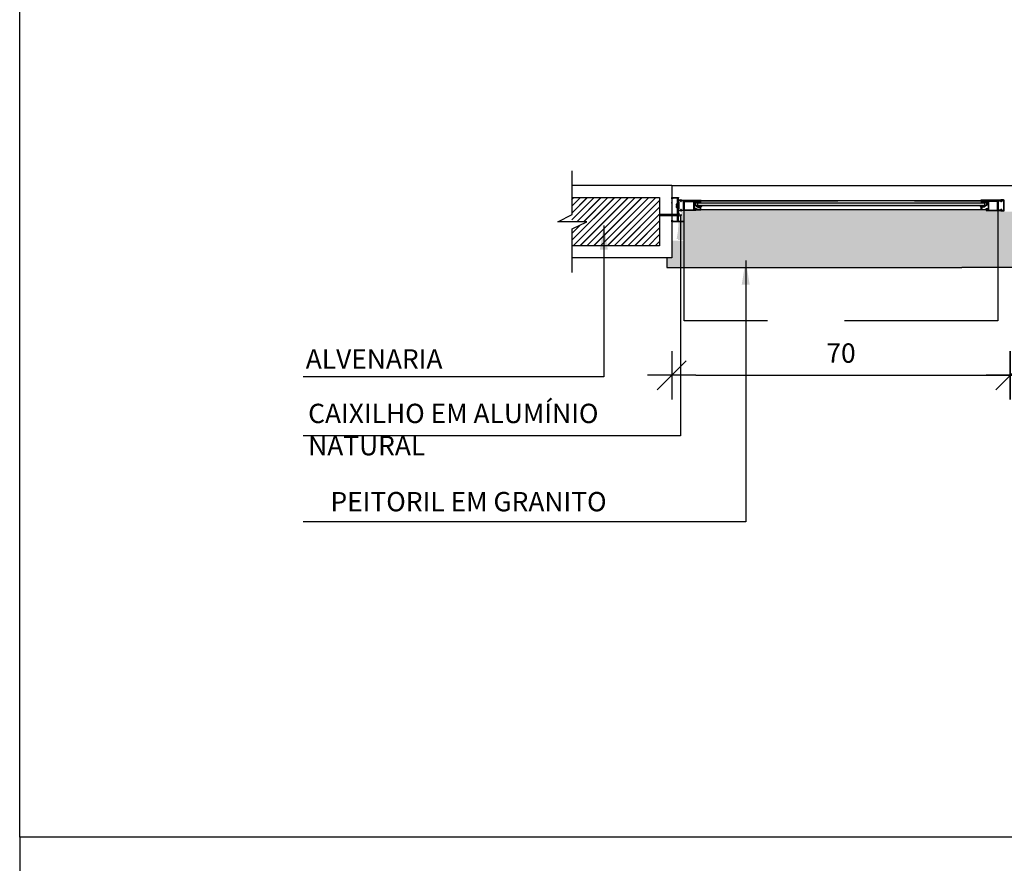
# Model space of a CAD drawing. Extents: x 24 to 273, y -919 to -512.
# Drawn here: x 131 to 133, y -891 to -889 of the extents above; entities that cross this region are included whole.
import ezdxf

# ---------------------------------------------------------------- set-up
doc = ezdxf.new("R2010")
doc.units = 0
doc.header["$LTSCALE"] = 0.2
doc.linetypes.add('HIDDEN2', pattern=[4.7625, 3.175, -1.5875])
doc.layers.get('0').update_dxf_attribs({"color": 6, "linetype": 'CONTINUOUS'})
doc.layers.get('DEFPOINTS').update_dxf_attribs({"linetype": 'CONTINUOUS'})
for name, color, linetype in [('AR-MP-ESQ', 151, 'CONTINUOUS'), ('ARQ-ESQ-VISTA1', 2, 'CONTINUOUS'), ('ARQ-ESQ-VISTA2', 1, 'CONTINUOUS'), ('ARQ-HTC', 9, 'CONTINUOUS'), ('ARQ-REV-CORTE', 5, 'CONTINUOUS'), ('ARQ-SMB-1_025', 1, 'CONTINUOUS'), ('ARQ-TXT-1_025', 2, 'CONTINUOUS'), ('ARQ_ALVENARIA', 1, 'CONTINUOUS'), ('ARQ_ESQUADRIA', 2, 'CONTINUOUS'), ('ARQ_VISTA1', 7, 'CONTINUOUS')]:
    doc.layers.add(name, color=color, linetype=linetype)
doc.styles.add('ESC-50-A20', font='arial.ttf', dxfattribs={"height": 0.1})
doc.styles.add('FNDE Texto Cota 0025', font='verdana.ttf', dxfattribs={"height": 0.04})
doc.dimstyles.new('FNDE 1-0025', dxfattribs={"dimscale": 5, "dimtxt": 0.04, "dimasz": 0.01, "dimexe": 0.15, "dimexo": 0.15, "dimgap": 0.005, "dimtad": 1, "dimzin": 1, "dimdsep": 46, "dimtxsty": 'FNDE Texto Cota 0025', "dimblk": 'tic', "dimcen": 0.015, "dimdle": 0.15, "dimse1": 1, "dimse2": 1, "dimclrd": 251, "dimclre": 251, "dimclrt": 256, "dimaunit": 1, "dimadec": 3, "dimazin": 0, "dimtfac": 1, "dimtix": 1, "dimtmove": 2, "dimatfit": 3, "dimfxl": 0.15, "dimtvp": 1, "dimtolj": 1, "dimtzin": 0, "dimarcsym": 0})
pattern_1 = [(90, (42.91976106, -970.8613313), (-0.000625, 0), [])]

# ---------------------------------------------------------------- blocks, each defined once
blk = doc.blocks.new('parafuso')
at = {"layer": 'AR-MP-ESQ'}
h = blk.add_hatch(dxfattribs=at)
h.set_pattern_fill('ANSI31', color=256, scale=0.0001, style=0)
h.set_pattern_definition([(45, (-0.02995355, -0.0015), (-0.0002245064, 0.0002245064), [])])
h.paths.add_polyline_path([(-0.0015, -0.0015), (-0.0015, 0.0015), (-0.0387, 0.0015), (-0.0404, -0.0015)])
for p, q in [((-0.0426, 0), (0.0064, 0)), ((-0.0404, -0.0015), (-0.0387, 0.0015)), ((-0.0387, 0.0015), (-0.0015, 0.0015)), ((-0.0015, 0.0025), (0, 0.0025)), ((-0.0404, -0.0015), (-0.0015, -0.0015)), ((-0.0015, -0.0025), (0, -0.0025))]:
    blk.add_line(p, q, dxfattribs=at)
blk.add_lwpolyline([(-0.0015, -0.004), (-0.0015, 0.004), (0, 0.004), (0, -0.004), (-0.0015, -0.004)], dxfattribs=at)
blk = doc.blocks.new('tic')
at = {"color": 251}
for p, q in [((0, -1), (0, 1)), ((-1, 0), (1, 0))]:
    blk.add_line(p, q, dxfattribs=at)
blk.add_line((-0.6, -0.6), (0.6, 0.6))
blk = doc.blocks.new('*D141')
at = {"layer": 'ARQ-SMB-1_025', "color": 251, "lineweight": -2, "ltscale": 10, "transparency": 16777216}
blk.add_line((132.5359, -889.8547), (133.1359, -889.8547), dxfattribs=at)
at = {"layer": 'DEFPOINTS', "color": 0, "ltscale": 10, "transparency": 16777216}
for p in [(133.1859, -889.5163), (132.4859, -889.6122), (133.1859, -889.8547)]:
    blk.add_point(p, dxfattribs=at)
at = {"layer": 'ARQ-SMB-1_025', "color": 251, "lineweight": -2, "ltscale": 10, "transparency": 16777216, "xscale": 0.05, "yscale": 0.05, "zscale": 0.05, "rotation": 180}
blk.add_blockref('tic', (132.4859, -889.8547), dxfattribs=at)
at = {"layer": 'ARQ-SMB-1_025', "color": 251, "lineweight": -2, "ltscale": 10, "transparency": 16777216, "xscale": 0.05, "yscale": 0.05, "zscale": 0.05}
blk.add_blockref('tic', (133.1859, -889.8547), dxfattribs=at)
at = {"layer": 'ARQ-SMB-1_025', "ltscale": 10, "transparency": 16777216, "insert": (132.8359, -889.8089), "char_height": 0.04, "attachment_point": 5, "style": 'FNDE Texto Cota 0025'}
blk.add_mtext('\\A1;70', dxfattribs=at)
blk = doc.blocks.new('*D142')
at = {"layer": 'ARQ-SMB-1_025', "color": 251, "lineweight": -2, "ltscale": 10, "transparency": 16777216}
blk.add_line((133.2359, -889.8547), (133.8359, -889.8547), dxfattribs=at)
at = {"layer": 'DEFPOINTS', "color": 0, "ltscale": 10, "transparency": 16777216}
for p in [(133.8859, -889.5163), (133.1859, -889.6122), (133.8859, -889.8547)]:
    blk.add_point(p, dxfattribs=at)
at = {"layer": 'ARQ-SMB-1_025', "color": 251, "lineweight": -2, "ltscale": 10, "transparency": 16777216, "xscale": 0.05, "yscale": 0.05, "zscale": 0.05, "rotation": 180}
blk.add_blockref('tic', (133.1859, -889.8547), dxfattribs=at)
at = {"layer": 'ARQ-SMB-1_025', "color": 251, "lineweight": -2, "ltscale": 10, "transparency": 16777216, "xscale": 0.05, "yscale": 0.05, "zscale": 0.05}
blk.add_blockref('tic', (133.8859, -889.8547), dxfattribs=at)
at = {"layer": 'ARQ-SMB-1_025', "ltscale": 10, "transparency": 16777216, "insert": (133.5359, -889.8089), "char_height": 0.04, "attachment_point": 5, "style": 'FNDE Texto Cota 0025'}
blk.add_mtext('\\A1;70', dxfattribs=at)

msp = doc.modelspace()

# ---------------------------------------------------------------- hatches: boundary and pattern name
at = {"layer": 'ARQ-ESQ-VISTA2'}
h = msp.add_hatch(dxfattribs=at)
h.set_pattern_fill('ANSI31,_O', color=256, scale=0.005, angle=405)
h.set_pattern_definition(pattern_1)
h.paths.add_polyline_path([(132.5457, -889.4955), (132.5457, -889.4979), (132.5352, -889.4979), (132.5352, -889.4955)])
h = msp.add_hatch(dxfattribs=at)
h.set_pattern_fill('ANSI31,_O', color=256, scale=0.005, angle=405)
h.set_pattern_definition(pattern_1)
h.paths.add_polyline_path([(133.1262, -889.4955), (133.1262, -889.4979), (133.1367, -889.4979), (133.1367, -889.4955)])
at = {"layer": 'ARQ-HTC'}
h = msp.add_hatch(dxfattribs=at)
h.set_pattern_fill('JIS_LC_20', color=256, scale=0.0005, style=0)
h.set_pattern_definition([(45, (-45.578985, -886.386347), (-0.0070710678, 0.0070710678), []), (45, (-45.578785, -886.386347), (-0.0070710678, 0.0070710678), [])])
h.paths.add_polyline_path([(132.2802, -889.5522), (132.2802, -889.5872), (132.4609, -889.5872), (132.4609, -889.4872), (132.2791, -889.4872), (132.2791, -889.5372), (132.3102, -889.5372)])
msp.add_hatch(color=256, dxfattribs=at).paths.add_polyline_path([(132.54, -889.4983), (133.1318, -889.4983), (133.1323, -889.4988), (133.1323, -889.5038), (133.1318, -889.5043), (132.54, -889.5043), (132.5395, -889.5038), (132.5395, -889.4988)])
h = msp.add_hatch(dxfattribs=at)
h.set_pattern_fill('AR-SAND', color=256, scale=0.0009, style=0)
h.set_pattern_definition([(37.5, (282.151785, -55.884583), (-0.0014400282, 0.0440471914), [0, -0.0347472, 0, -0.038862, 0, -0.0371475]), (7.5, (282.151785, -55.884583), (0.0404570955, 0.064514259), [0, -0.0187452, 0, -0.0313182, 0, -0.0120015]), (327.5, (282.123667, -55.884583), (0.0711893133, 0.0001293466), [0, -0.01143, 0, -0.041148, 0, -0.053721]), (317.5, (282.12367, -55.884583), (0.0687200807, 0.020063639), [0, -0.005715, 0, -0.0269748, 0, -0.030861])])
h.paths.add_polyline_path([(132.4759, -889.6322), (132.4759, -889.6122), (132.4859, -889.6122), (132.4859, -889.5764), (132.5109, -889.5764), (132.5109, -889.5752), (132.4989, -889.5752), (132.4989, -889.566), (132.5004, -889.566), (132.5004, -889.558), (132.4989, -889.558), (132.4989, -889.5539), (132.4997, -889.5372), (132.5047, -889.5372), (132.5061, -889.5142), (132.5359, -889.5142), (132.5359, -889.513), (133.1359, -889.513), (133.1359, -889.5142), (133.1657, -889.5142), (133.1664, -889.515), (133.173, -889.515), (133.1737, -889.5163), (133.1981, -889.5163), (133.1988, -889.5163), (133.1997, -889.515), (133.2047, -889.515), (133.2061, -889.5142), (133.2359, -889.5142), (133.2359, -889.513), (133.8359, -889.513), (133.8332, -889.5142), (133.863, -889.5142), (133.8671, -889.5163), (133.8737, -889.5163), (133.8981, -889.5163), (133.9014, -889.515), (133.9079, -889.515), (133.9061, -889.5142), (133.9359, -889.5142), (133.9359, -889.513), (138.0359, -889.513), (134.5359, -889.5142), (138.0659, -889.5143), (138.0666, -889.5372), (138.0859, -889.5372), (138.0859, -889.5752), (138.0609, -889.5752), (134.5609, -889.5764), (138.0859, -889.5764), (138.0859, -889.6122), (138.0959, -889.6122), (138.0959, -889.6322)])

# ---------------------------------------------------------------- linework, layer by layer
at = {"color": 1}
for p, q in [((132.4859, -889.4622), (138.0859, -889.4622)), ((132.4759, -889.6122), (132.4759, -889.6322)), ((132.4759, -889.6322), (133.0859, -889.6322)), ((138.0959, -889.6322), (133.0859, -889.6322))]:
    msp.add_line(p, q, dxfattribs=at)
msp.add_lwpolyline([(132.54, -889.4983), (133.1318, -889.4983), (133.1323, -889.4988), (133.1323, -889.5038), (133.1318, -889.5043), (132.54, -889.5043), (132.5395, -889.5038), (132.5395, -889.4988)], close=True, dxfattribs=at)
at = {"layer": 'ARQ-ESQ-VISTA1'}
msp.add_point((132.4859, -889.4981), dxfattribs=at)
at = {"layer": 'ARQ-ESQ-VISTA2'}
for p, q in [((132.4984, -889.4942), (132.4984, -889.4934)), ((132.4989, -889.4983), (132.4989, -889.496)), ((132.4992, -889.4957), (132.5002, -889.4957)), ((132.4994, -889.4934), (132.4994, -889.4942)), ((132.4997, -889.4922), (132.5047, -889.4922)), ((132.5047, -889.4932), (132.4997, -889.4932)), ((132.4997, -889.4944), (132.5002, -889.4944)), ((132.5002, -889.4954), (132.4997, -889.4954)), ((132.5005, -889.496), (132.5005, -889.5112)), ((132.5042, -889.4944), (132.5047, -889.4944)), ((132.5047, -889.4954), (132.5042, -889.4954)), ((132.5049, -889.4942), (132.5049, -889.4934)), ((132.5061, -889.4929), (132.5469, -889.4929)), ((132.5099, -889.4939), (132.5064, -889.4939)), ((132.5099, -889.4982), (132.5099, -889.4939)), ((132.5102, -889.4984), (132.5099, -889.4982)), ((132.5099, -889.4987), (132.5102, -889.4984)), ((132.5099, -889.5027), (132.5099, -889.4987)), ((132.5469, -889.4939), (132.5112, -889.4939)), ((132.5112, -889.5142), (132.5112, -889.4939)), ((132.5112, -889.5142), (132.5112, -889.4942)), ((132.5115, -889.5142), (132.5115, -889.4942)), ((132.5125, -889.4952), (132.5309, -889.4952)), ((132.5125, -889.5132), (132.5125, -889.4952)), ((132.5309, -889.4952), (132.5309, -889.5132)), ((132.5469, -889.4939), (132.5469, -889.4929)), ((133.1657, -889.4929), (133.1249, -889.4929)), ((133.1249, -889.4939), (133.1249, -889.4929)), ((133.1249, -889.4939), (133.1606, -889.4939)), ((133.1593, -889.4952), (133.1409, -889.4952)), ((133.1409, -889.4952), (133.1409, -889.5132)), ((133.1593, -889.5132), (133.1593, -889.4952)), ((133.1603, -889.5142), (133.1603, -889.4942)), ((133.1606, -889.5142), (133.1606, -889.4939)), ((133.1606, -889.5142), (133.1606, -889.4942)), ((133.1617, -889.4984), (133.1619, -889.4982)), ((133.1619, -889.4987), (133.1617, -889.4984)), ((133.1619, -889.4982), (133.1619, -889.4939)), ((133.1619, -889.4939), (133.1654, -889.4939)), ((133.1619, -889.5027), (133.1619, -889.4987)), ((133.1669, -889.4942), (133.1669, -889.4934)), ((133.1722, -889.4922), (133.1672, -889.4922)), ((133.1672, -889.4932), (133.1722, -889.4932)), ((133.1677, -889.4944), (133.1672, -889.4944)), ((133.1672, -889.4954), (133.1677, -889.4954)), ((133.1716, -889.496), (133.1716, -889.5112)), ((133.1722, -889.4944), (133.1717, -889.4944)), ((133.1717, -889.4954), (133.1722, -889.4954)), ((133.1729, -889.4957), (133.1719, -889.4957)), ((133.1724, -889.4934), (133.1724, -889.4942)), ((133.1732, -889.5112), (133.1732, -889.496)), ((133.1734, -889.4942), (133.1734, -889.4934)), ((132.4984, -889.5137), (132.4984, -889.513)), ((132.4989, -889.5124), (132.4989, -889.5102)), ((132.5002, -889.5115), (132.4992, -889.5115)), ((132.4994, -889.513), (132.4994, -889.5137)), ((132.4997, -889.5117), (132.5002, -889.5117)), ((132.5002, -889.5127), (132.4997, -889.5127)), ((132.4997, -889.514), (132.5047, -889.514)), ((132.5047, -889.515), (132.4997, -889.515)), ((132.5042, -889.5117), (132.5047, -889.5117)), ((132.5047, -889.5127), (132.5042, -889.5127)), ((132.5049, -889.5137), (132.5049, -889.513)), ((132.5112, -889.5142), (132.5061, -889.5142)), ((132.5064, -889.5132), (132.5099, -889.5132)), ((132.5102, -889.5029), (132.5099, -889.5027)), ((132.5099, -889.5032), (132.5102, -889.5029)), ((132.5099, -889.5085), (132.5099, -889.5032)), ((132.5102, -889.5087), (132.5099, -889.5085)), ((132.5099, -889.509), (132.5102, -889.5087)), ((132.5099, -889.5132), (132.5099, -889.509)), ((132.5309, -889.5132), (132.5125, -889.5132)), ((133.1409, -889.5132), (133.1593, -889.5132)), ((133.1606, -889.5142), (133.1657, -889.5142)), ((133.1617, -889.5029), (133.1619, -889.5027)), ((133.1619, -889.5032), (133.1617, -889.5029)), ((133.1617, -889.5087), (133.1619, -889.5085)), ((133.1619, -889.509), (133.1617, -889.5087)), ((133.1619, -889.5085), (133.1619, -889.5032)), ((133.1619, -889.5132), (133.1619, -889.509)), ((133.1654, -889.5132), (133.1619, -889.5132)), ((133.1669, -889.5137), (133.1669, -889.513)), ((133.1677, -889.5117), (133.1672, -889.5117)), ((133.1672, -889.5127), (133.1677, -889.5127)), ((133.1722, -889.514), (133.1672, -889.514)), ((133.1672, -889.515), (133.1722, -889.515)), ((133.1722, -889.5117), (133.1717, -889.5117)), ((133.1717, -889.5127), (133.1722, -889.5127)), ((133.1719, -889.5115), (133.1729, -889.5115)), ((133.1724, -889.513), (133.1724, -889.5137)), ((133.1734, -889.5137), (133.1734, -889.513))]:
    msp.add_line(p, q, dxfattribs=at)
for points in [[(132.4974, -889.5076), (132.4974, -889.5008), (132.4959, -889.5008), (132.4959, -889.5008, 0.414214), (132.4949, -889.5018), (132.4949, -889.5018), (132.4949, -889.5035), (132.4964, -889.5035), (132.4964, -889.505), (132.4949, -889.505), (132.4949, -889.5066), (132.4949, -889.5066, 0.414214), (132.4959, -889.5076), (132.4959, -889.5076)], [(132.5338, -889.4971, 0.414214), (132.5336, -889.4969), (132.5326, -889.4969), (132.5326, -889.4986, 0.366033), (132.5336, -889.4999, -0.365977), (132.5338, -889.5001), (132.5338, -889.5016, 0.233329), (132.5344, -889.5028), (132.5394, -889.5067, 0.164944), (132.5403, -889.507), (132.5449, -889.507), (132.5449, -889.5102), (132.5452, -889.5102), (132.5452, -889.5122), (132.5432, -889.5122), (132.5432, -889.512), (132.5382, -889.512), (132.5354, -889.5099, 0.414214), (132.5333, -889.5102), (132.5327, -889.511, 1), (132.5335, -889.5116), (132.5341, -889.5108, -0.414214), (132.5348, -889.5107), (132.5356, -889.5113, -0.414214), (132.5357, -889.512), (132.5353, -889.5125, 0.162278), (132.5352, -889.5128), (132.5352, -889.513), (132.5459, -889.513), (132.5459, -889.505), (132.5449, -889.505), (132.5449, -889.506), (132.5403, -889.506, -0.164944), (132.54, -889.5059), (132.535, -889.502, -0.233329), (132.5348, -889.5016), (132.5348, -889.5001, 0.365977), (132.5338, -889.4989, -0.367426), (132.5336, -889.4986), (132.5336, -889.4979, 0.414214), (132.5338, -889.4976)], [(133.138, -889.4971, -0.414214), (133.1383, -889.4969), (133.1393, -889.4969), (133.1393, -889.4986, -0.366033), (133.1382, -889.4999, 0.365977), (133.138, -889.5001), (133.138, -889.5016, -0.233329), (133.1374, -889.5028), (133.1324, -889.5067, -0.164944), (133.1315, -889.507), (133.1269, -889.507), (133.1269, -889.5102), (133.1267, -889.5102), (133.1267, -889.5122), (133.1287, -889.5122), (133.1287, -889.512), (133.1337, -889.512), (133.1365, -889.5099, -0.414214), (133.1386, -889.5102), (133.1392, -889.511, -1), (133.1384, -889.5116), (133.1378, -889.5108, 0.414214), (133.1371, -889.5107), (133.1363, -889.5113, 0.414214), (133.1362, -889.512), (133.1366, -889.5125, -0.162278), (133.1367, -889.5128), (133.1367, -889.513), (133.1259, -889.513), (133.1259, -889.505), (133.1269, -889.505), (133.1269, -889.506), (133.1315, -889.506, 0.164944), (133.1318, -889.5059), (133.1368, -889.502, 0.233329), (133.137, -889.5016), (133.137, -889.5001, -0.365977), (133.1381, -889.4989, 0.367426), (133.1383, -889.4986), (133.1383, -889.4979, -0.414214), (133.138, -889.4976)], [(132.548, -889.505, 0.57735), (132.5476, -889.5043), (132.5395, -889.5043, 0.896336), (132.5394, -889.5046), (132.5445, -889.506, 0.479742), (132.5448, -889.5057), (132.5448, -889.505), (132.546, -889.505), (132.546, -889.5066, 0.767327), (132.547, -889.5068)], [(133.1239, -889.505, -0.57735), (133.1243, -889.5043), (133.1324, -889.5043, -0.896336), (133.1324, -889.5046), (133.1273, -889.506, -0.479742), (133.127, -889.5057), (133.127, -889.505), (133.1258, -889.505), (133.1258, -889.5066, -0.767327), (133.1249, -889.5068)]]:
    msp.add_lwpolyline(points, format="xyb", close=True, dxfattribs=at)
for points in [[(132.5115, -889.4942), (132.5469, -889.4942), (132.5469, -889.4952), (132.5349, -889.4952), (132.5349, -889.4982), (132.5339, -889.4982), (132.5339, -889.4952), (132.5319, -889.4952), (132.5319, -889.4995), (132.5317, -889.4997), (132.5319, -889.5), (132.5319, -889.504), (132.5317, -889.5042), (132.5319, -889.5045), (132.5319, -889.5085), (132.5317, -889.5087), (132.5319, -889.509), (132.5319, -889.5132), (132.5339, -889.5132), (132.5339, -889.5111, -0.557537), (132.5343, -889.5109), (132.5348, -889.5112, -0.284079), (132.5349, -889.5114), (132.5349, -889.5132), (132.5359, -889.5132), (132.5359, -889.5142), (132.5115, -889.5142)], [(133.1603, -889.4942), (133.1249, -889.4942), (133.1249, -889.4952), (133.1369, -889.4952), (133.1369, -889.4982), (133.1379, -889.4982), (133.1379, -889.4952), (133.1399, -889.4952), (133.1399, -889.4995), (133.1402, -889.4997), (133.1399, -889.5), (133.1399, -889.504), (133.1402, -889.5042), (133.1399, -889.5045), (133.1399, -889.5085), (133.1402, -889.5087), (133.1399, -889.509), (133.1399, -889.5132), (133.1379, -889.5132), (133.1379, -889.5111, 0.557537), (133.1376, -889.5109), (133.1371, -889.5112, 0.284079), (133.1369, -889.5114), (133.1369, -889.5132), (133.1359, -889.5132), (133.1359, -889.5142), (133.1603, -889.5142)]]:
    msp.add_lwpolyline(points, format="xyb", dxfattribs=at)
for points in [[(132.5457, -889.4979), (132.5457, -889.4955), (132.5352, -889.4955), (132.5352, -889.4979)], [(133.1262, -889.4979), (133.1262, -889.4955), (133.1367, -889.4955), (133.1367, -889.4979)]]:
    msp.add_lwpolyline(points, close=True, dxfattribs=at)
for centre, radius, start, end in [((132.4997, -889.4934), 0.00125, 90, 180), ((132.4997, -889.4942), 0.00125, 180, 270), ((132.4992, -889.496), 0.0003, 90, 180), ((132.4997, -889.4934), 0.00025, 90, 180), ((132.4997, -889.4942), 0.00025, 180, 270), ((132.5002, -889.4949), 0.0005, 270, 90), ((132.5002, -889.496), 0.0003, 360, 90), ((132.5042, -889.4949), 0.0005, 90, 270), ((132.5047, -889.4934), 0.00125, 34.8499, 90), ((132.5047, -889.4934), 0.00025, 0, 90), ((132.5047, -889.4942), 0.00025, 270, 0), ((132.5047, -889.4942), 0.00125, 270, 351.7868), ((132.5061, -889.4924), 0.0005, 214.8499, 270), ((132.5064, -889.4944), 0.0005, 90, 171.7868), ((133.1654, -889.4944), 0.0005, 8.2132, 90), ((133.1657, -889.4924), 0.0005, 270, 325.1501), ((133.1672, -889.4942), 0.00125, 188.2132, 270), ((133.1672, -889.4934), 0.00125, 90, 145.1501), ((133.1672, -889.4934), 0.00025, 90, 180), ((133.1672, -889.4942), 0.00025, 180, 270), ((133.1677, -889.4949), 0.0005, 270, 90), ((133.1717, -889.4949), 0.0005, 90, 270), ((133.1719, -889.496), 0.0003, 90, 180), ((133.1722, -889.4934), 0.00125, 0, 90), ((133.1722, -889.4934), 0.00025, 0, 90), ((133.1722, -889.4942), 0.00025, 270, 0), ((133.1722, -889.4942), 0.00125, 270, 0), ((133.1729, -889.496), 0.0003, 0, 90), ((132.4997, -889.513), 0.00125, 90, 180), ((132.4997, -889.5137), 0.00125, 180, 270), ((132.4992, -889.5112), 0.0003, 180, 270), ((132.4997, -889.513), 0.00025, 90, 180), ((132.4997, -889.5137), 0.00025, 180, 270), ((132.5002, -889.5112), 0.0003, 270, 0), ((132.5002, -889.5122), 0.0005, 270, 90), ((132.5042, -889.5122), 0.0005, 90, 270), ((132.5047, -889.513), 0.00125, 8.2132, 90), ((132.5047, -889.513), 0.00025, 0, 90), ((132.5047, -889.5137), 0.00025, 270, 0), ((132.5047, -889.5137), 0.00125, 270, 325.1501), ((132.5061, -889.5147), 0.0005, 90, 145.1501), ((132.5064, -889.5127), 0.0005, 188.2132, 270), ((133.1654, -889.5127), 0.0005, 270, 351.7868), ((133.1657, -889.5147), 0.0005, 34.8499, 90), ((133.1672, -889.513), 0.00125, 90, 171.7868), ((133.1672, -889.5137), 0.00125, 214.8499, 270), ((133.1672, -889.513), 0.00025, 90, 180), ((133.1672, -889.5137), 0.00025, 180, 270), ((133.1677, -889.5122), 0.0005, 270, 90), ((133.1717, -889.5122), 0.0005, 90, 270), ((133.1719, -889.5112), 0.0003, 180, 270), ((133.1722, -889.513), 0.00125, 0, 90), ((133.1722, -889.513), 0.00025, 0, 90), ((133.1722, -889.5137), 0.00125, 270, 0), ((133.1722, -889.5137), 0.00025, 270, 0), ((133.1729, -889.5112), 0.0003, 270, 360)]:
    msp.add_arc(centre, radius, start, end, dxfattribs=at)
at = {"layer": 'ARQ-HTC'}
for p, q in [((133.1274, -889.4942), (132.5469, -889.4942)), ((133.1259, -889.513), (132.5459, -889.513))]:
    msp.add_line(p, q, dxfattribs=at)
at = {"layer": 'ARQ-REV-CORTE'}
for p, q in [((132.4859, -889.4622), (132.2791, -889.4622)), ((132.4859, -889.4622), (132.4859, -889.6122)), ((132.4859, -889.6122), (132.2791, -889.6122))]:
    msp.add_line(p, q, dxfattribs=at)
at = {"layer": 'ARQ-SMB-1_025', "ltscale": 10}
for points in [[(131.1375, -887.2324), (138.4988, -887.2324), (138.4988, -890.8103), (131.1375, -890.8103)], [(131.1375, -894.3329), (134.3792, -894.3329), (134.3792, -890.8103), (131.1375, -890.8103)]]:
    msp.add_lwpolyline(points, close=True, dxfattribs=at)
at = {"layer": 'ARQ_ALVENARIA'}
msp.add_lwpolyline([(132.2791, -889.4872), (132.4609, -889.4872), (132.4609, -889.5872), (132.2791, -889.5872)], dxfattribs=at)
at = {"layer": 'ARQ_ESQUADRIA', "linetype": 'Continuous'}
msp.add_lwpolyline([(132.4862, -889.5372, -0.414214), (132.4859, -889.5369), (132.4859, -889.5345, -0.414214), (132.4862, -889.5342), (132.4868, -889.5342, -0.414214), (132.4871, -889.5345), (132.4871, -889.5357, 0.414214), (132.4874, -889.536), (132.4967, -889.536, 0.414214), (132.4977, -889.535), (132.4977, -889.5348), (132.4974, -889.5345), (132.4977, -889.5342), (132.4974, -889.5339), (132.4977, -889.5336), (132.4977, -889.5048), (132.4974, -889.5045), (132.4977, -889.5042), (132.4974, -889.5039), (132.4977, -889.5036), (132.4977, -889.4894, 0.414214), (132.4967, -889.4884), (132.4874, -889.4884, 0.414214), (132.4871, -889.4887), (132.4871, -889.4899, -0.414214), (132.4868, -889.4902), (132.4862, -889.4902, -0.414214), (132.4859, -889.4899), (132.4859, -889.4875, -0.414214), (132.4862, -889.4872), (132.4996, -889.4872, -0.414214), (132.4999, -889.4875), (132.4999, -889.4879, -0.414214), (132.4996, -889.4882), (132.4989, -889.4882), (132.4989, -889.536), (132.5106, -889.536, -0.414214), (132.5109, -889.5363), (132.5109, -889.5369, -0.414214), (132.5106, -889.5372)], format="xyb", close=True, dxfattribs=at)
at = {"layer": 'ARQ_ESQUADRIA', "color": 8, "linetype": 'HIDDEN2', "ltscale": 0.5, "extrusion": (0, 0, -1)}
msp.add_lwpolyline([(-133.1603, -889.7422), (-132.5115, -889.7422), (-132.5115, -889.4942), (-133.1603, -889.4942), (-133.1603, -889.7422)], dxfattribs=at)
at = {"layer": 'ARQ_VISTA1'}
msp.add_lwpolyline([(132.2802, -889.6422), (132.2802, -889.5522), (132.3102, -889.5372), (132.2502, -889.5372), (132.2802, -889.5222), (132.2802, -889.4322)], dxfattribs=at)

# ---------------------------------------------------------------- block references
msp.add_blockref('parafuso', (132.5004, -889.5228))

# ---------------------------------------------------------------- texts
at = {"layer": 'ARQ-TXT-1_025', "char_height": 0.04, "style": 'ESC-50-A20'}
for s, insert, width, attachment_point in [('ALVENARIA ', (131.729, -889.8011), 8.528178, 1), ('CAIXILHO EM ALUMÍNIO NATURAL', (131.734, -889.9137), 0.814253, 1), ('PEITORIL EM GRANITO ', (132.3512, -890.1487), 0.691677, 9)]:
    msp.add_mtext(s, dxfattribs=dict(at, insert=insert, width=width, attachment_point=attachment_point))

# ---------------------------------------------------------------- dimensions: what is measured, and where the dimension line sits
at = {"layer": 'ARQ-SMB-1_025', "ltscale": 10}
for base, p1, p2, picture, middle in [((133.1859, -889.8547), (132.4859, -889.6122), (133.1859, -889.5163), '*D141', (132.8359, -889.8089)), ((133.8859, -889.8547), (133.1859, -889.6122), (133.8859, -889.5163), '*D142', (133.5359, -889.8089))]:
    dim = msp.add_linear_dim(base=base, p1=p1, p2=p2, dimstyle='FNDE 1-0025', override={"dimtxt": 0.05, "dimdec": 0, "dimlfac": 100, "dimtdec": 0}, dxfattribs=at)
    dim.commit()
    dim.dimension.update_dxf_attribs({"geometry": picture, "text_midpoint": middle})

# ---------------------------------------------------------------- leaders
for points in [[(132.5043, -889.5231), (132.5043, -889.9799), (131.7236, -889.9799)], [(132.3455, -889.5448), (132.3455, -889.8578), (131.7236, -889.8578)], [(132.6388, -889.6174), (132.6388, -890.1582), (131.7236, -890.1582)]]:
    msp.add_leader(points, dimstyle='FNDE 1-0025', dxfattribs=at)

doc.saveas('drawing.dxf')
